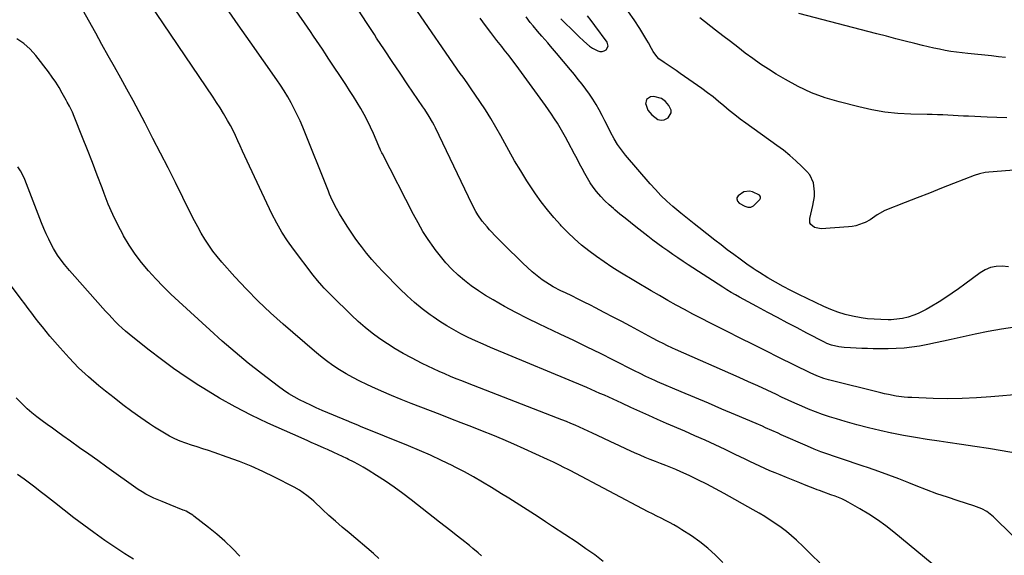
# Model space of a CAD drawing. Units: inches. Extents: x 1825431 to 1830819, y 442185 to 447517.
# Drawn here: x 1826355 to 1826885, y 442701 to 442989 of the extents above; entities that cross this region are included whole.
import ezdxf

# ---------------------------------------------------------------- set-up
doc = ezdxf.new("R2010")
doc.units = ezdxf.units.IN
doc.header["$MEASUREMENT"] = 0
for name, color, linetype in [('1', 7, 'Continuous'), ('7', 7, 'Continuous'), ('8', 7, 'Continuous')]:
    doc.layers.add(name, color=color, linetype=linetype)

msp = doc.modelspace()

# ---------------------------------------------------------------- linework, layer by layer
at = {"layer": '1', "color": 18}
for points in [[(1826646.7, 442989.91, 2026), (1826649.91, 442986.77, 2026), (1826651.53, 442985.21, 2026), (1826654.75, 442982.08, 2026), (1826656.36, 442980.52, 2026), (1826659.1, 442977.85, 2026), (1826662.13, 442975.31, 2026)], [(1826662.13, 442975.31, 2026), (1826663.78, 442974.23, 2026), (1826666.54, 442972.71, 2026), (1826667.75, 442972.35, 2026), (1826668.93, 442972.29, 2026), (1826670.05, 442972.65, 2026), (1826671.13, 442973.29, 2026), (1826672.15, 442975.27, 2026), (1826671.57, 442977.43, 2026), (1826665, 442986.4, 2026), (1826663.07, 442988.96, 2026), (1826661.11, 442991.5, 2026)], [(1826706.08, 442939.33, 2026), (1826706.01, 442940.82, 2026), (1826704.91, 442943.29, 2026), (1826703.1, 442945.47, 2026), (1826700.82, 442947.14, 2026), (1826696.83, 442948.13, 2026), (1826695.01, 442947.96, 2026), (1826692.88, 442946.59, 2026), (1826692.36, 442944.11, 2026), (1826692.38, 442943.99, 2026), (1826693.52, 442940.89, 2026), (1826695.6, 442938.31, 2026), (1826699, 442935.84, 2026), (1826700.67, 442935.4, 2026), (1826702.38, 442935.68, 2026), (1826704.43, 442936.68, 2026), (1826706.08, 442939.33, 2026)], [(1826754.1, 442893.41, 2026), (1826754.12, 442894.15, 2026), (1826753.99, 442894.51, 2026), (1826753.54, 442895.08, 2026), (1826749.81, 442896.89, 2026), (1826748.24, 442897.31, 2026), (1826745.25, 442896.91, 2026), (1826742.18, 442894.71, 2026), (1826741.5, 442893.67, 2026), (1826741.44, 442893.07, 2026), (1826741.77, 442891.81, 2026), (1826742.61, 442890.8, 2026), (1826745.66, 442889.15, 2026), (1826747.32, 442888.71, 2026), (1826748.9, 442888.7, 2026), (1826750.35, 442889.31, 2026), (1826753.75, 442892.75, 2026), (1826754.1, 442893.41, 2026)]]:
    msp.add_polyline3d(points, dxfattribs=at)
at = {"layer": '7', "color": 18}
for points in [[(1826889.62, 442712.18, 2018), (1826879.56, 442722.16, 2018), (1826875.94, 442724.94, 2018), (1826873.2, 442726.32, 2018), (1826868.88, 442727.97, 2018), (1826860.45, 442730.68, 2018), (1826854.78, 442732.56, 2018), (1826849.14, 442734.53, 2018), (1826843.55, 442736.61, 2018), (1826837.99, 442738.78, 2018), (1826833.93, 442740.4, 2018), (1826828.58, 442742.5, 2018), (1826823.2, 442744.54, 2018), (1826817.8, 442746.49, 2018), (1826812.37, 442748.37, 2018), (1826808.86, 442749.56, 2018), (1826805.16, 442750.81, 2018), (1826801.47, 442752.04, 2018), (1826797.77, 442753.27, 2018), (1826794.07, 442754.49, 2018), (1826790.38, 442755.75, 2018), (1826786.72, 442757.09, 2018), (1826783.11, 442758.52, 2018), (1826779.51, 442760.03, 2018), (1826765.27, 442766.25, 2018), (1826763.59, 442766.99, 2018), (1826760.24, 442768.49, 2018), (1826756.9, 442770.02, 2018), (1826755.23, 442770.77, 2018), (1826751.86, 442772.23, 2018), (1826740.67, 442776.97, 2018), (1826733.39, 442780.05, 2018), (1826726.1, 442783.13, 2018), (1826718.82, 442786.22, 2018), (1826711.53, 442789.3, 2018), (1826698.81, 442794.67, 2018), (1826697.22, 442795.36, 2018), (1826695.63, 442796.07, 2018), (1826692.49, 442797.54, 2018), (1826689.38, 442799.08, 2018), (1826686.27, 442800.63, 2018), (1826675.12, 442806.3, 2018), (1826667.98, 442809.88, 2018), (1826660.81, 442813.42, 2018), (1826653.62, 442816.89, 2018), (1826646.4, 442820.32, 2018), (1826634.97, 442825.68, 2018), (1826628.69, 442828.74, 2018), (1826622.47, 442831.92, 2018), (1826616.34, 442835.28, 2018), (1826610.29, 442838.76, 2018), (1826606.23, 442841.17, 2018), (1826602.33, 442843.64, 2018), (1826598.54, 442846.27, 2018), (1826594.92, 442849.12, 2018), (1826591.4, 442852.12, 2018), (1826588.08, 442855.33, 2018), (1826584.89, 442858.67, 2018), (1826581.92, 442862.2, 2018), (1826579.09, 442865.85, 2018), (1826578.35, 442866.88, 2018), (1826575.36, 442871.2, 2018), (1826572.51, 442875.61, 2018), (1826569.87, 442880.15, 2018), (1826567.36, 442884.77, 2018), (1826550.69, 442917.26, 2018), (1826550.43, 442917.77, 2018), (1826549.71, 442919.33, 2018), (1826549.25, 442920.39, 2018), (1826549.02, 442920.91, 2018), (1826548.79, 442921.44, 2018), (1826545.83, 442928.2, 2018), (1826544.25, 442931.64, 2018), (1826542.6, 442935.05, 2018), (1826540.83, 442938.4, 2018), (1826539, 442941.71, 2018), (1826537.07, 442944.98, 2018), (1826535.1, 442948.22, 2018), (1826533.07, 442951.42, 2018), (1826531, 442954.59, 2018), (1826521.59, 442968.74, 2018), (1826519.99, 442971.14, 2018), (1826518.39, 442973.53, 2018), (1826516.79, 442975.91, 2018), (1826515.18, 442978.3, 2018), (1826513.57, 442980.68, 2018), (1826511.96, 442983.06, 2018), (1826510.33, 442985.43, 2018), (1826508.71, 442987.81, 2018), (1826489.56, 443015.64, 2018)], [(1826786.03, 442697.37, 2014), (1826781.67, 442701.69, 2014), (1826777.25, 442705.97, 2014), (1826773.51, 442709.54, 2014), (1826770.87, 442711.92, 2014), (1826768.16, 442714.2, 2014), (1826765.33, 442716.34, 2014), (1826762.42, 442718.38, 2014), (1826759.44, 442720.31, 2014), (1826756.42, 442722.2, 2014), (1826753.37, 442724.03, 2014), (1826750.29, 442725.81, 2014), (1826734.58, 442734.68, 2014), (1826729.93, 442737.22, 2014), (1826725.24, 442739.69, 2014), (1826720.49, 442742.04, 2014), (1826715.7, 442744.31, 2014), (1826711.33, 442746.31, 2014), (1826708.62, 442747.51, 2014), (1826705.9, 442748.66, 2014), (1826703.14, 442749.74, 2014), (1826700.37, 442750.77, 2014), (1826697.59, 442751.8, 2014), (1826694.84, 442752.87, 2014), (1826692.1, 442754.01, 2014), (1826689.39, 442755.19, 2014), (1826686.32, 442756.57, 2014), (1826682.08, 442758.48, 2014), (1826677.86, 442760.42, 2014), (1826673.65, 442762.38, 2014), (1826669.46, 442764.37, 2014), (1826663.77, 442767.08, 2014), (1826661.45, 442768.17, 2014), (1826659.12, 442769.24, 2014), (1826656.78, 442770.28, 2014), (1826654.42, 442771.3, 2014), (1826652.06, 442772.29, 2014), (1826649.69, 442773.26, 2014), (1826647.31, 442774.22, 2014), (1826644.92, 442775.15, 2014), (1826596.56, 442793.92, 2014), (1826593.46, 442795.14, 2014), (1826590.37, 442796.38, 2014), (1826587.29, 442797.64, 2014), (1826584.22, 442798.92, 2014), (1826581.16, 442800.25, 2014), (1826578.14, 442801.62, 2014), (1826575.14, 442803.06, 2014), (1826572.16, 442804.55, 2014), (1826566.3, 442807.57, 2014), (1826561.92, 442809.94, 2014), (1826557.61, 442812.42, 2014), (1826553.4, 442815.07, 2014), (1826549.26, 442817.83, 2014), (1826545.26, 442820.78, 2014), (1826541.36, 442823.86, 2014), (1826537.63, 442827.13, 2014), (1826534.01, 442830.54, 2014), (1826523.28, 442841.16, 2014), (1826521.99, 442842.46, 2014), (1826519.44, 442845.08, 2014), (1826518.18, 442846.42, 2014), (1826515.76, 442849.15, 2014), (1826513.47, 442852.01, 2014), (1826502.76, 442866.05, 2014), (1826499.54, 442870.57, 2014), (1826496.51, 442875.21, 2014), (1826493.79, 442880.03, 2014), (1826491.27, 442884.98, 2014), (1826477.93, 442913.29, 2014), (1826476.64, 442916.05, 2014), (1826475.38, 442918.82, 2014), (1826474.14, 442921.6, 2014), (1826472.91, 442924.39, 2014), (1826471.65, 442927.16, 2014), (1826470.32, 442929.9, 2014), (1826468.9, 442932.59, 2014), (1826467.41, 442935.24, 2014), (1826465.17, 442939.02, 2014), (1826463.34, 442941.99, 2014), (1826461.45, 442944.93, 2014), (1826459.53, 442947.85, 2014), (1826421.65, 443004.11, 2014)], [(1826733.94, 442697.49, 2012), (1826730.01, 442701.43, 2012), (1826725.9, 442705.17, 2012), (1826721.52, 442708.6, 2012), (1826716.97, 442711.81, 2012), (1826711.9, 442715.12, 2012), (1826709.72, 442716.48, 2012), (1826707.52, 442717.79, 2012), (1826705.26, 442719.01, 2012), (1826702.97, 442720.17, 2012), (1826700.67, 442721.31, 2012), (1826698.37, 442722.46, 2012), (1826696.08, 442723.62, 2012), (1826693.8, 442724.81, 2012), (1826651.71, 442746.93, 2012), (1826650.22, 442747.71, 2012), (1826648.72, 442748.5, 2012), (1826645.71, 442750.05, 2012), (1826642.68, 442751.55, 2012), (1826641.15, 442752.27, 2012), (1826639.61, 442752.98, 2012), (1826626.9, 442758.72, 2012), (1826621.34, 442761.19, 2012), (1826615.74, 442763.6, 2012), (1826610.12, 442765.94, 2012), (1826604.47, 442768.21, 2012), (1826598.8, 442770.44, 2012), (1826593.13, 442772.66, 2012), (1826587.45, 442774.87, 2012), (1826581.77, 442777.07, 2012), (1826566.09, 442783.1, 2012), (1826560.78, 442785.2, 2012), (1826555.51, 442787.36, 2012), (1826550.27, 442789.62, 2012), (1826545.06, 442791.94, 2012), (1826542.3, 442793.19, 2012), (1826538.53, 442795.01, 2012), (1826534.81, 442796.93, 2012), (1826531.17, 442798.99, 2012), (1826527.58, 442801.16, 2012), (1826524.1, 442803.48, 2012), (1826520.68, 442805.9, 2012), (1826517.38, 442808.46, 2012), (1826514.15, 442811.13, 2012), (1826497.31, 442825.7, 2012), (1826490.54, 442831.79, 2012), (1826483.92, 442838.05, 2012), (1826477.56, 442844.56, 2012), (1826471.36, 442851.24, 2012), (1826464.32, 442859.13, 2012), (1826461.84, 442862.05, 2012), (1826459.48, 442865.05, 2012), (1826457.27, 442868.17, 2012), (1826455.17, 442871.37, 2012), (1826453.2, 442874.66, 2012), (1826451.3, 442877.98, 2012), (1826449.5, 442881.36, 2012), (1826447.76, 442884.77, 2012), (1826443.29, 442893.87, 2012), (1826439.33, 442901.84, 2012), (1826435.34, 442909.8, 2012), (1826431.3, 442917.73, 2012), (1826427.22, 442925.64, 2012), (1826422.95, 442933.86, 2012), (1826419.74, 442939.96, 2012), (1826416.49, 442946.03, 2012), (1826413.18, 442952.07, 2012), (1826409.84, 442958.09, 2012), (1826406.46, 442964.1, 2012), (1826403.11, 442970.11, 2012), (1826399.76, 442976.13, 2012), (1826396.43, 442982.16, 2012), (1826386.13, 443000.87, 2012)], [(1826846.56, 442696.77, 2016), (1826825.94, 442713.76, 2016), (1826821.56, 442717.18, 2016), (1826817.08, 442720.44, 2016), (1826812.44, 442723.47, 2016), (1826807.68, 442726.35, 2016), (1826801.33, 442729.97, 2016), (1826799.66, 442730.87, 2016), (1826797.95, 442731.71, 2016), (1826794.43, 442733.15, 2016), (1826792.08, 442733.99, 2016), (1826788.33, 442735.3, 2016), (1826785.85, 442736.19, 2016), (1826784.61, 442736.65, 2016), (1826783.38, 442737.13, 2016), (1826778.79, 442738.96, 2016), (1826775.27, 442740.36, 2016), (1826771.75, 442741.77, 2016), (1826768.24, 442743.19, 2016), (1826764.73, 442744.61, 2016), (1826761.97, 442745.73, 2016), (1826759.24, 442746.87, 2016), (1826756.53, 442748.04, 2016), (1826753.84, 442749.27, 2016), (1826751.16, 442750.53, 2016), (1826748.49, 442751.81, 2016), (1826745.83, 442753.1, 2016), (1826743.16, 442754.38, 2016), (1826740.49, 442755.65, 2016), (1826735.09, 442758.23, 2016), (1826729.7, 442760.76, 2016), (1826724.3, 442763.25, 2016), (1826718.87, 442765.69, 2016), (1826713.42, 442768.08, 2016), (1826703.64, 442772.33, 2016), (1826698.82, 442774.44, 2016), (1826694.02, 442776.57, 2016), (1826689.22, 442778.73, 2016), (1826684.43, 442780.91, 2016), (1826679.59, 442783.13, 2016), (1826677.23, 442784.21, 2016), (1826674.87, 442785.29, 2016), (1826672.51, 442786.36, 2016), (1826670.14, 442787.43, 2016), (1826667.77, 442788.48, 2016), (1826665.4, 442789.52, 2016), (1826663.02, 442790.55, 2016), (1826660.63, 442791.56, 2016), (1826608.87, 442813.23, 2016), (1826604.84, 442814.96, 2016), (1826600.84, 442816.75, 2016), (1826596.88, 442818.62, 2016), (1826592.94, 442820.55, 2016), (1826589.07, 442822.6, 2016), (1826585.28, 442824.78, 2016), (1826581.59, 442827.12, 2016), (1826577.97, 442829.59, 2016), (1826576.37, 442830.73, 2016), (1826572.1, 442833.96, 2016), (1826567.94, 442837.33, 2016), (1826563.96, 442840.92, 2016), (1826560.11, 442844.64, 2016), (1826551.06, 442853.83, 2016), (1826547.99, 442857.08, 2016), (1826545.01, 442860.41, 2016), (1826542.16, 442863.86, 2016), (1826539.41, 442867.39, 2016), (1826538.73, 442868.3, 2016), (1826536.43, 442871.47, 2016), (1826534.2, 442874.67, 2016), (1826532.05, 442877.93, 2016), (1826529.96, 442881.24, 2016), (1826527.64, 442885.01, 2016), (1826525.94, 442887.95, 2016), (1826524.39, 442890.96, 2016), (1826522.97, 442894.05, 2016), (1826522.3, 442895.61, 2016), (1826521.65, 442897.18, 2016), (1826507.79, 442931.68, 2016), (1826506.37, 442935.03, 2016), (1826504.87, 442938.35, 2016), (1826503.26, 442941.61, 2016), (1826501.56, 442944.83, 2016), (1826499.76, 442948, 2016), (1826497.88, 442951.12, 2016), (1826495.91, 442954.17, 2016), (1826493.86, 442957.19, 2016), (1826479.53, 442977.57, 2016), (1826473.05, 442986.79, 2016), (1826466.57, 442996.01, 2016)], [(1826895.2, 442788.13, 2022), (1826878.2, 442786.58, 2022), (1826870.41, 442786.02, 2022), (1826862.62, 442785.66, 2022), (1826854.82, 442785.6, 2022), (1826847.01, 442785.74, 2022), (1826835.62, 442786.17, 2022), (1826833.51, 442786.29, 2022), (1826831.4, 442786.47, 2022), (1826827.2, 442787.04, 2022), (1826823.04, 442787.84, 2022), (1826820.97, 442788.3, 2022), (1826818.91, 442788.78, 2022), (1826790.79, 442795.76, 2022), (1826788.25, 442796.48, 2022), (1826784.54, 442797.84, 2022), (1826780.94, 442799.48, 2022), (1826764.08, 442807.85, 2022), (1826757.12, 442811.3, 2022), (1826750.15, 442814.76, 2022), (1826743.19, 442818.22, 2022), (1826736.22, 442821.68, 2022), (1826731.5, 442824.02, 2022), (1826726.91, 442826.34, 2022), (1826722.33, 442828.68, 2022), (1826717.79, 442831.08, 2022), (1826713.26, 442833.51, 2022), (1826708.76, 442836, 2022), (1826704.28, 442838.52, 2022), (1826699.83, 442841.08, 2022), (1826695.4, 442843.69, 2022), (1826678.51, 442853.73, 2022), (1826674.22, 442856.39, 2022), (1826670, 442859.15, 2022), (1826665.87, 442862.06, 2022), (1826661.82, 442865.06, 2022), (1826657.9, 442868.24, 2022), (1826654.09, 442871.53, 2022), (1826650.45, 442875.01, 2022), (1826646.92, 442878.62, 2022), (1826646.47, 442879.1, 2022), (1826642.9, 442883.11, 2022), (1826639.46, 442887.22, 2022), (1826636.21, 442891.49, 2022), (1826633.09, 442895.86, 2022), (1826631.99, 442897.47, 2022), (1826628.49, 442902.77, 2022), (1826625.1, 442908.13, 2022), (1826621.86, 442913.59, 2022), (1826618.73, 442919.11, 2022), (1826614.37, 442927.05, 2022), (1826611.71, 442931.75, 2022), (1826608.96, 442936.39, 2022), (1826606.09, 442940.96, 2022), (1826603.14, 442945.48, 2022), (1826598.52, 442952.34, 2022), (1826596.33, 442955.46, 2022), (1826594.08, 442958.53, 2022), (1826592.61, 442960.6, 2022), (1826567.55, 442996.73, 2022)], [(1826892.9, 442908.75, 2028), (1826877.02, 442907.52, 2028), (1826875, 442907.28, 2028), (1826872.02, 442906.6, 2028), (1826869.13, 442905.63, 2028), (1826858.03, 442901.32, 2028), (1826851.54, 442898.79, 2028), (1826845.05, 442896.25, 2028), (1826838.56, 442893.69, 2028), (1826832.08, 442891.13, 2028), (1826821.07, 442886.76, 2028), (1826817.01, 442884.54, 2028), (1826813.25, 442881.79, 2028), (1826810.5, 442880.38, 2028), (1826809.5, 442879.95, 2028), (1826805.55, 442878.64, 2028), (1826803.51, 442878.25, 2028), (1826801.44, 442877.99, 2028), (1826786.8, 442876.9, 2028), (1826783.15, 442877.69, 2028), (1826781.28, 442879.29, 2028), (1826780.73, 442880.29, 2028), (1826780.64, 442882.62, 2028), (1826782.38, 442889.54, 2028), (1826783.17, 442894.42, 2028), (1826783.24, 442896.89, 2028), (1826782.65, 442901.75, 2028), (1826780.64, 442906, 2028), (1826779.11, 442907.87, 2028), (1826776.39, 442910.55, 2028), (1826773.19, 442913.56, 2028), (1826769.89, 442916.47, 2028), (1826766.46, 442919.22, 2028), (1826762.95, 442921.87, 2028), (1826746.35, 442933.75, 2028), (1826743.31, 442935.99, 2028), (1826740.31, 442938.29, 2028), (1826737.38, 442940.68, 2028), (1826734.49, 442943.12, 2028), (1826731.6, 442945.55, 2028), (1826728.66, 442947.93, 2028), (1826725.65, 442950.21, 2028), (1826722.59, 442952.43, 2028), (1826710.98, 442960.6, 2028), (1826708.84, 442962.09, 2028), (1826706.69, 442963.56, 2028), (1826704.52, 442965.01, 2028), (1826702.34, 442966.45, 2028), (1826699.54, 442968.44, 2028), (1826698.31, 442969.61, 2028), (1826696.36, 442972.42, 2028), (1826695.54, 442973.97, 2028), (1826693.82, 442977.03, 2028), (1826692.92, 442978.54, 2028), (1826689.14, 442984.77, 2028), (1826686.24, 442989.31, 2028), (1826683.21, 442993.77, 2028)], [(1826885.95, 442969.09, 2032), (1826882.21, 442969.58, 2032), (1826878.45, 442970, 2032), (1826865.71, 442971.25, 2032), (1826862.64, 442971.59, 2032), (1826859.58, 442971.98, 2032), (1826856.52, 442972.45, 2032), (1826853.48, 442972.97, 2032), (1826850.44, 442973.55, 2032), (1826847.42, 442974.18, 2032), (1826844.4, 442974.87, 2032), (1826841.4, 442975.59, 2032), (1826837.19, 442976.66, 2032), (1826832.09, 442977.96, 2032), (1826827, 442979.26, 2032), (1826821.9, 442980.58, 2032), (1826816.81, 442981.9, 2032), (1826774.73, 442992.86, 2032)], [(1826891.07, 442824.13, 2024), (1826883.9, 442823.03, 2024), (1826876.77, 442821.71, 2024), (1826869.66, 442820.24, 2024), (1826856.85, 442817.38, 2024), (1826852.63, 442816.47, 2024), (1826848.41, 442815.58, 2024), (1826844.18, 442814.74, 2024), (1826839.8, 442813.91, 2024), (1826835.61, 442813.26, 2024), (1826831.41, 442812.77, 2024), (1826827.19, 442812.53, 2024), (1826822.95, 442812.45, 2024), (1826814.86, 442812.52, 2024), (1826811.77, 442812.58, 2024), (1826808.69, 442812.67, 2024), (1826805.61, 442812.81, 2024), (1826802.52, 442812.99, 2024), (1826799.12, 442813.22, 2024), (1826796.38, 442813.52, 2024), (1826792.35, 442814.41, 2024), (1826789.79, 442815.38, 2024), (1826788.55, 442815.97, 2024), (1826779.12, 442820.94, 2024), (1826773.85, 442823.72, 2024), (1826768.58, 442826.5, 2024), (1826763.31, 442829.28, 2024), (1826758.04, 442832.06, 2024), (1826752.16, 442835.16, 2024), (1826749.84, 442836.4, 2024), (1826747.52, 442837.64, 2024), (1826745.22, 442838.91, 2024), (1826742.91, 442840.18, 2024), (1826740.63, 442841.48, 2024), (1826738.36, 442842.82, 2024), (1826736.12, 442844.19, 2024), (1826733.9, 442845.6, 2024), (1826715.27, 442857.66, 2024), (1826712.49, 442859.48, 2024), (1826709.73, 442861.31, 2024), (1826706.98, 442863.18, 2024), (1826704.25, 442865.06, 2024), (1826701.54, 442866.98, 2024), (1826698.86, 442868.92, 2024), (1826696.21, 442870.92, 2024), (1826693.59, 442872.95, 2024), (1826687, 442878.13, 2024), (1826684.17, 442880.38, 2024), (1826681.35, 442882.64, 2024), (1826678.54, 442884.93, 2024), (1826675.75, 442887.23, 2024), (1826675, 442887.85, 2024), (1826672.65, 442889.92, 2024), (1826670.4, 442892.06, 2024), (1826668.27, 442894.34, 2024), (1826665.99, 442896.98, 2024), (1826664.2, 442899.32, 2024), (1826662.52, 442901.72, 2024), (1826660.99, 442904.22, 2024), (1826659.56, 442906.79, 2024), (1826658.21, 442909.4, 2024), (1826656.84, 442912.02, 2024), (1826655.47, 442914.62, 2024), (1826654.09, 442917.22, 2024), (1826650.63, 442923.68, 2024), (1826649.24, 442926.23, 2024), (1826647.82, 442928.75, 2024), (1826646.34, 442931.25, 2024), (1826644.84, 442933.73, 2024), (1826643.28, 442936.18, 2024), (1826641.7, 442938.6, 2024), (1826640.05, 442940.99, 2024), (1826638.38, 442943.36, 2024), (1826622.71, 442964.98, 2024), (1826621.46, 442966.68, 2024), (1826618.89, 442970.04, 2024), (1826616.27, 442973.35, 2024), (1826614.95, 442975, 2024), (1826612.34, 442978.33, 2024), (1826609.03, 442982.59, 2024), (1826606.11, 442986.41, 2024), (1826603.23, 442990.26, 2024)], [(1826887.57, 442856.61, 2026), (1826884.25, 442856.83, 2026), (1826881.04, 442856.71, 2026), (1826877.96, 442856.16, 2026), (1826875.06, 442854.97, 2026), (1826872.3, 442853.34, 2026), (1826864.14, 442847.24, 2026), (1826860.76, 442844.78, 2026), (1826857.34, 442842.37, 2026), (1826853.86, 442840.05, 2026), (1826850.34, 442837.79, 2026), (1826845.5, 442834.76, 2026), (1826843.39, 442833.53, 2026), (1826839.02, 442831.4, 2026), (1826836.75, 442830.5, 2026), (1826833.6, 442829.42, 2026), (1826830.59, 442828.69, 2026), (1826825.95, 442828.15, 2026), (1826824.4, 442828.1, 2026), (1826822.84, 442828.1, 2026), (1826818.85, 442828.17, 2026), (1826815.3, 442828.34, 2026), (1826811.77, 442828.63, 2026), (1826808.26, 442829.12, 2026), (1826803.67, 442829.97, 2026), (1826799.68, 442830.95, 2026), (1826795.76, 442832.11, 2026), (1826791.93, 442833.56, 2026), (1826788.17, 442835.2, 2026), (1826774.77, 442841.63, 2026), (1826770.54, 442843.74, 2026), (1826766.36, 442845.93, 2026), (1826762.24, 442848.26, 2026), (1826758.18, 442850.67, 2026), (1826753.66, 442853.44, 2026), (1826751.9, 442854.54, 2026), (1826750.16, 442855.68, 2026), (1826746.75, 442858.05, 2026), (1826743.19, 442860.62, 2026), (1826739.74, 442863.14, 2026), (1826736.31, 442865.69, 2026), (1826732.92, 442868.29, 2026), (1826729.55, 442870.92, 2026), (1826720.92, 442877.75, 2026), (1826718.5, 442879.66, 2026), (1826714.86, 442882.52, 2026), (1826711.29, 442885.45, 2026), (1826707, 442889.07, 2026), (1826703.75, 442891.94, 2026), (1826700.6, 442894.92, 2026), (1826697.6, 442898.05, 2026), (1826694.7, 442901.27, 2026), (1826681.56, 442916.62, 2026), (1826679.33, 442919.44, 2026), (1826677.24, 442922.34, 2026), (1826675.38, 442925.4, 2026), (1826673.43, 442929, 2026), (1826671.92, 442931.99, 2026), (1826670.41, 442934.99, 2026), (1826668.89, 442937.97, 2026), (1826667.32, 442941.01, 2026), (1826665.72, 442943.91, 2026), (1826664.02, 442946.74, 2026), (1826662.16, 442949.48, 2026), (1826660.2, 442952.15, 2026), (1826658.15, 442954.76, 2026), (1826656.08, 442957.35, 2026), (1826653.98, 442959.92, 2026), (1826651.86, 442962.48, 2026), (1826644.34, 442971.47, 2026), (1826641.22, 442975.16, 2026), (1826639.63, 442976.99, 2026), (1826636.43, 442980.64, 2026), (1826634.07, 442983.36, 2026), (1826631.76, 442986.13, 2026), (1826630.27, 442988.02, 2026), (1826628.05, 442990.93, 2026)], [(1826604.01, 442701.15, 2008), (1826602.16, 442702.72, 2008), (1826599.37, 442705.05, 2008), (1826597.48, 442706.57, 2008), (1826593.43, 442709.8, 2008), (1826590.45, 442712.16, 2008), (1826587.46, 442714.52, 2008), (1826584.47, 442716.87, 2008), (1826581.48, 442719.21, 2008), (1826566.17, 442731.16, 2008), (1826561.62, 442734.61, 2008), (1826557.01, 442737.96, 2008), (1826552.3, 442741.17, 2008), (1826547.52, 442744.29, 2008), (1826543.01, 442747.14, 2008), (1826540.41, 442748.71, 2008), (1826537.78, 442750.22, 2008), (1826535.1, 442751.64, 2008), (1826532.38, 442752.99, 2008), (1826531.48, 442753.42, 2008), (1826529.19, 442754.5, 2008), (1826526.88, 442755.58, 2008), (1826524.58, 442756.65, 2008), (1826521.18, 442758.2, 2008), (1826519.41, 442759.01, 2008), (1826515.85, 442760.58, 2008), (1826512.28, 442762.12, 2008), (1826510.49, 442762.9, 2008), (1826506.93, 442764.48, 2008), (1826488.96, 442772.53, 2008), (1826480.13, 442776.72, 2008), (1826471.44, 442781.15, 2008), (1826462.95, 442785.97, 2008), (1826454.6, 442791.03, 2008), (1826451.92, 442792.73, 2008), (1826445.08, 442797.23, 2008), (1826438.34, 442801.87, 2008), (1826431.74, 442806.71, 2008), (1826425.24, 442811.68, 2008), (1826416.36, 442818.7, 2008), (1826414.4, 442820.3, 2008), (1826412.47, 442821.94, 2008), (1826410.59, 442823.64, 2008), (1826408.75, 442825.38, 2008), (1826406.95, 442827.16, 2008), (1826405.18, 442828.98, 2008), (1826403.45, 442830.83, 2008), (1826401.75, 442832.7, 2008), (1826383.77, 442852.93, 2008), (1826382.38, 442854.52, 2008), (1826379.66, 442857.77, 2008), (1826378.33, 442859.42, 2008), (1826375.86, 442862.84, 2008), (1826373.71, 442866.48, 2008), (1826372.65, 442868.46, 2008), (1826371.18, 442871.35, 2008), (1826369.78, 442874.27, 2008), (1826368.48, 442877.23, 2008), (1826367.26, 442880.23, 2008), (1826358.24, 442903.54, 2008), (1826357.18, 442905.91, 2008), (1826355.95, 442908.19, 2008), (1826354.49, 442910.32, 2008)], [(1826548.77, 442699.68, 2006), (1826545.82, 442702.26, 2006), (1826532.72, 442713.38, 2006), (1826529.08, 442716.51, 2006), (1826525.48, 442719.66, 2006), (1826521.92, 442722.87, 2006), (1826518.38, 442726.1, 2006), (1826513.74, 442730.41, 2006), (1826512.53, 442731.49, 2006), (1826510.03, 442733.57, 2006), (1826506.06, 442736.39, 2006), (1826503.23, 442737.99, 2006), (1826492.66, 442743.4, 2006), (1826486.43, 442746.43, 2006), (1826480.13, 442749.28, 2006), (1826473.7, 442751.85, 2006), (1826467.2, 442754.24, 2006), (1826460.15, 442756.67, 2006), (1826457.11, 442757.7, 2006), (1826454.07, 442758.7, 2006), (1826451.01, 442759.66, 2006), (1826447.95, 442760.6, 2006), (1826447.92, 442760.61, 2006), (1826444.9, 442761.62, 2006), (1826441.93, 442762.75, 2006), (1826439.04, 442764.05, 2006), (1826436.19, 442765.48, 2006), (1826433.41, 442767.04, 2006), (1826430.67, 442768.66, 2006), (1826427.98, 442770.38, 2006), (1826425.33, 442772.15, 2006), (1826420.73, 442775.34, 2006), (1826415.85, 442778.81, 2006), (1826411.02, 442782.36, 2006), (1826406.28, 442786.01, 2006), (1826401.59, 442789.74, 2006), (1826398.16, 442792.53, 2006), (1826392.6, 442797.3, 2006), (1826387.23, 442802.27, 2006), (1826382.14, 442807.52, 2006), (1826377.23, 442812.96, 2006), (1826371.79, 442819.32, 2006), (1826369.77, 442821.74, 2006), (1826367.77, 442824.18, 2006), (1826365.81, 442826.65, 2006), (1826363.88, 442829.14, 2006), (1826361.98, 442831.65, 2006), (1826360.08, 442834.17, 2006), (1826358.18, 442836.69, 2006), (1826356.3, 442839.22, 2006), (1826349.5, 442848.34, 2006)], [(1826474.04, 442700.85, 2004), (1826470.06, 442705.01, 2004), (1826465.93, 442709.02, 2004), (1826461.6, 442712.79, 2004), (1826457.12, 442716.41, 2004), (1826449.28, 442722.4, 2004), (1826448.61, 442722.9, 2004), (1826446.5, 442724.27, 2004), (1826445.03, 442725.06, 2004), (1826444.27, 442725.41, 2004), (1826443.5, 442725.73, 2004), (1826436.56, 442728.44, 2004), (1826432.1, 442730.24, 2004), (1826427.66, 442732.11, 2004), (1826423.37, 442734.24, 2004), (1826421.32, 442735.48, 2004), (1826419.32, 442736.81, 2004), (1826402.4, 442748.82, 2004), (1826397.52, 442752.29, 2004), (1826392.64, 442755.76, 2004), (1826387.77, 442759.23, 2004), (1826382.89, 442762.71, 2004), (1826378.78, 442765.65, 2004), (1826375.97, 442767.67, 2004), (1826373.16, 442769.68, 2004), (1826370.35, 442771.7, 2004), (1826367.54, 442773.72, 2004), (1826364.78, 442775.8, 2004), (1826362.09, 442777.96, 2004), (1826359.5, 442780.24, 2004), (1826356.97, 442782.6, 2004), (1826353.59, 442786.04, 2004)], [(1826416.76, 442699.36, 2002), (1826412.12, 442702.23, 2002), (1826409.4, 442703.95, 2002), (1826406.7, 442705.71, 2002), (1826404.04, 442707.52, 2002), (1826401.4, 442709.37, 2002), (1826395.35, 442713.7, 2002), (1826389.98, 442717.61, 2002), (1826384.65, 442721.58, 2002), (1826379.38, 442725.62, 2002), (1826374.16, 442729.73, 2002), (1826369.43, 442733.5, 2002), (1826366.59, 442735.74, 2002), (1826363.73, 442737.96, 2002), (1826360.84, 442740.14, 2002), (1826357.93, 442742.29, 2002), (1826354.37, 442744.89, 2002)]]:
    msp.add_polyline3d(points, dxfattribs=at)
at = {"layer": '8', "color": 18}
for points in [[(1826895.45, 442755.67, 2020), (1826884.15, 442757.58, 2020), (1826876.86, 442758.78, 2020), (1826869.57, 442759.93, 2020), (1826862.26, 442761.02, 2020), (1826854.95, 442762.05, 2020), (1826850.25, 442762.7, 2020), (1826843.86, 442763.64, 2020), (1826837.49, 442764.68, 2020), (1826831.14, 442765.85, 2020), (1826824.8, 442767.11, 2020), (1826824.75, 442767.12, 2020), (1826818.47, 442768.51, 2020), (1826812.22, 442770, 2020), (1826806, 442771.64, 2020), (1826799.81, 442773.36, 2020), (1826795.14, 442774.73, 2020), (1826791.32, 442775.91, 2020), (1826787.52, 442777.17, 2020), (1826783.77, 442778.56, 2020), (1826780.05, 442780.02, 2020), (1826776.36, 442781.58, 2020), (1826772.69, 442783.17, 2020), (1826769.04, 442784.83, 2020), (1826765.42, 442786.52, 2020), (1826762.69, 442787.81, 2020), (1826757.69, 442790.16, 2020), (1826752.69, 442792.48, 2020), (1826747.67, 442794.76, 2020), (1826742.63, 442797.01, 2020), (1826708.41, 442812.14, 2020), (1826706.83, 442812.85, 2020), (1826703.69, 442814.31, 2020), (1826702.12, 442815.06, 2020), (1826699.02, 442816.61, 2020), (1826695.96, 442818.22, 2020), (1826684.13, 442824.57, 2020), (1826679.47, 442827.06, 2020), (1826674.79, 442829.53, 2020), (1826670.1, 442831.98, 2020), (1826665.4, 442834.41, 2020), (1826662.62, 442835.84, 2020), (1826659.3, 442837.53, 2020), (1826655.98, 442839.2, 2020), (1826652.64, 442840.86, 2020), (1826649.29, 442842.49, 2020), (1826646.79, 442843.71, 2020), (1826642.65, 442845.86, 2020), (1826638.64, 442848.25, 2020), (1826636.71, 442849.55, 2020), (1826633.02, 442852.4, 2020), (1826631.28, 442853.94, 2020), (1826626.35, 442858.53, 2020), (1826622.78, 442861.92, 2020), (1826619.25, 442865.34, 2020), (1826615.77, 442868.82, 2020), (1826612.33, 442872.34, 2020), (1826608.39, 442876.44, 2020), (1826606.99, 442877.97, 2020), (1826604.38, 442881.18, 2020), (1826602.05, 442884.6, 2020), (1826600.97, 442886.37, 2020), (1826599.05, 442890.04, 2020), (1826579.34, 442931.24, 2020), (1826578.54, 442932.83, 2020), (1826577.71, 442934.41, 2020), (1826575.89, 442937.47, 2020), (1826573.46, 442941.17, 2020), (1826572.48, 442942.56, 2020), (1826564.43, 442954.39, 2020), (1826560.18, 442960.66, 2020), (1826555.96, 442966.95, 2020), (1826551.77, 442973.26, 2020), (1826547.6, 442979.59, 2020), (1826546.37, 442981.46, 2020), (1826542.09, 442988.05, 2020), (1826537.82, 442994.65, 2020)], [(1826886.75, 442936.66, 2030), (1826881.41, 442936.82, 2030), (1826876.07, 442937.03, 2030), (1826866.18, 442937.51, 2030), (1826863.38, 442937.65, 2030), (1826860.58, 442937.79, 2030), (1826857.79, 442937.93, 2030), (1826854.99, 442938.07, 2030), (1826852.2, 442938.21, 2030), (1826849.4, 442938.32, 2030), (1826846.6, 442938.41, 2030), (1826843.8, 442938.49, 2030), (1826835.14, 442938.68, 2030), (1826828.04, 442939.09, 2030), (1826820.99, 442939.81, 2030), (1826814, 442941.01, 2030), (1826807.05, 442942.53, 2030), (1826796.46, 442945.24, 2030), (1826788.94, 442947.51, 2030), (1826781.58, 442950.2, 2030), (1826774.49, 442953.51, 2030), (1826767.57, 442957.24, 2030), (1826762.68, 442960.15, 2030), (1826758.39, 442962.82, 2030), (1826754.16, 442965.58, 2030), (1826750.03, 442968.51, 2030), (1826745.98, 442971.53, 2030), (1826741.98, 442974.63, 2030), (1826737.97, 442977.73, 2030), (1826733.96, 442980.82, 2030), (1826729.95, 442983.9, 2030), (1826721.51, 442990.4, 2030)], [(1826669.56, 442698.02, 2010), (1826664.96, 442701.55, 2010), (1826660.25, 442704.92, 2010), (1826655.47, 442708.2, 2010), (1826642.31, 442716.9, 2010), (1826638.42, 442719.46, 2010), (1826634.52, 442722.01, 2010), (1826630.61, 442724.55, 2010), (1826626.69, 442727.07, 2010), (1826622.76, 442729.58, 2010), (1826618.81, 442732.07, 2010), (1826614.86, 442734.53, 2010), (1826610.89, 442736.98, 2010), (1826609.33, 442737.93, 2010), (1826604.54, 442740.78, 2010), (1826599.71, 442743.56, 2010), (1826594.81, 442746.22, 2010), (1826589.87, 442748.8, 2010), (1826588.28, 442749.61, 2010), (1826582.47, 442752.46, 2010), (1826576.62, 442755.21, 2010), (1826570.7, 442757.8, 2010), (1826564.73, 442760.29, 2010), (1826538.99, 442770.64, 2010), (1826537.38, 442771.29, 2010), (1826533.37, 442772.92, 2010), (1826532.57, 442773.26, 2010), (1826518.2, 442779.35, 2010), (1826515.13, 442780.68, 2010), (1826512.09, 442782.07, 2010), (1826509.08, 442783.52, 2010), (1826506.08, 442785.01, 2010), (1826503.16, 442786.61, 2010), (1826500.29, 442788.32, 2010), (1826497.53, 442790.17, 2010), (1826494.82, 442792.13, 2010), (1826485.65, 442799.16, 2010), (1826478.49, 442804.8, 2010), (1826471.43, 442810.57, 2010), (1826464.53, 442816.52, 2010), (1826457.74, 442822.59, 2010), (1826441.14, 442837.83, 2010), (1826436.92, 442841.82, 2010), (1826432.78, 442845.9, 2010), (1826428.76, 442850.09, 2010), (1826424.82, 442854.37, 2010), (1826421.11, 442858.82, 2010), (1826417.6, 442863.41, 2010), (1826414.41, 442868.24, 2010), (1826411.42, 442873.21, 2010), (1826411.12, 442873.74, 2010), (1826408.28, 442879.16, 2010), (1826405.6, 442884.65, 2010), (1826403.19, 442890.26, 2010), (1826400.95, 442895.95, 2010), (1826399.82, 442899.04, 2010), (1826397.28, 442905.86, 2010), (1826394.7, 442912.66, 2010), (1826392.05, 442919.43, 2010), (1826389.35, 442926.19, 2010), (1826384.82, 442937.4, 2010), (1826383.85, 442939.65, 2010), (1826382.23, 442942.96, 2010), (1826381.09, 442945.13, 2010), (1826380.51, 442946.21, 2010), (1826378.44, 442950.01, 2010), (1826376.76, 442952.95, 2010), (1826374.98, 442955.82, 2010), (1826373.06, 442958.61, 2010), (1826371.06, 442961.34, 2010), (1826364.17, 442970.27, 2010), (1826361.11, 442973.66, 2010), (1826357.76, 442976.69, 2010), (1826353.99, 442979.17, 2010)]]:
    msp.add_polyline3d(points, dxfattribs=at)

doc.saveas('drawing.dxf')
